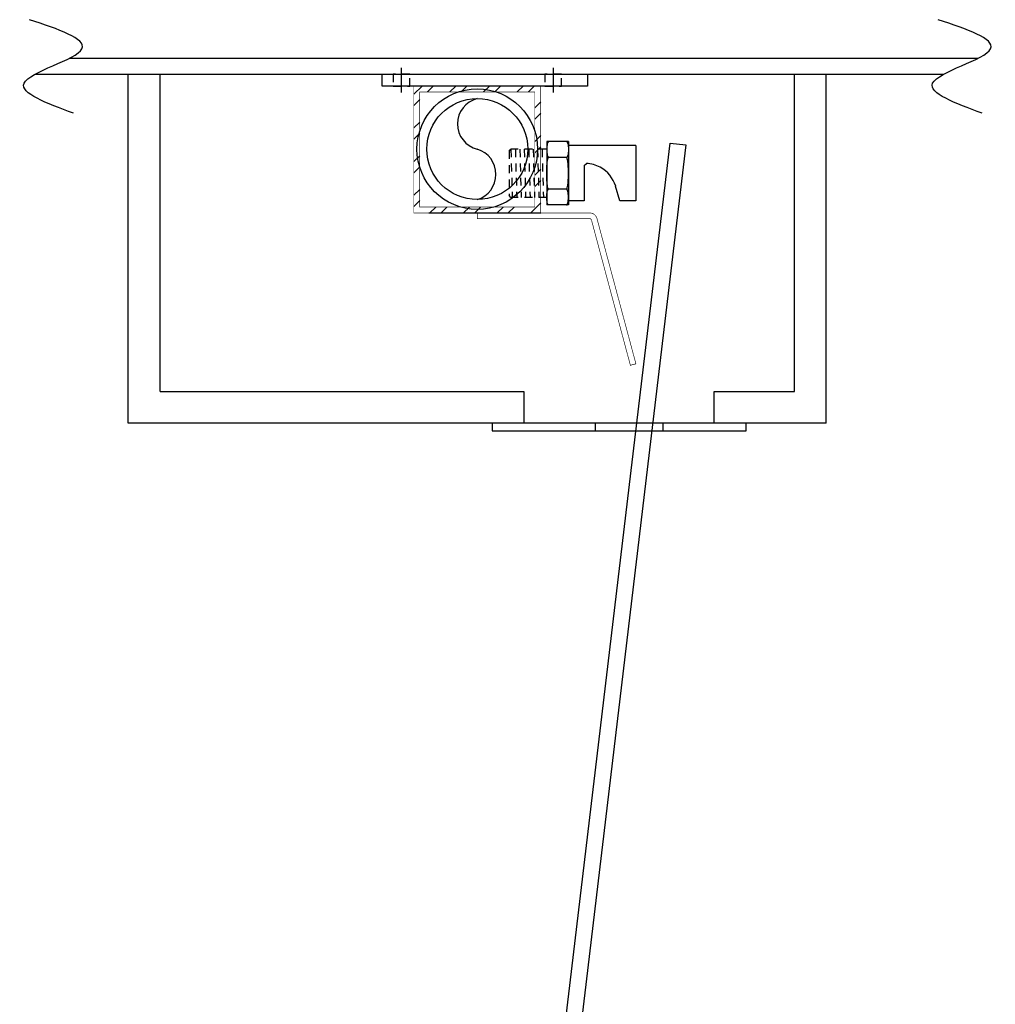
# Model space of a CAD drawing. Extents: x -14 to 247, y -18 to 73.
# Drawn here: x -1 to 14, y -3 to 12 of the extents above; entities that cross this region are included whole.
import ezdxf

# ---------------------------------------------------------------- set-up
doc = ezdxf.new("R2010")
doc.units = 0
doc.header["$LTSCALE"] = 0.5
doc.header["$MEASUREMENT"] = 0
for name, pattern in [('CENTER', [2, 1.25, -0.25, 0.25, -0.25]), ('HIDDEN', [0.375, 0.25, -0.125]), ('HIDDEN2', [0.1875, 0.125, -0.0625])]:
    doc.linetypes.add(name, pattern=pattern)
doc.layers.get('0').update_dxf_attribs({"linetype": 'CONTINUOUS'})
for name, color, linetype in [('FITTING', 7, 'CONTINUOUS'), ('NOTE', 7, 'CONTINUOUS'), ('SUPPLY', 150, 'HIDDEN2')]:
    doc.layers.add(name, color=color, linetype=linetype)

msp = doc.modelspace()

# ---------------------------------------------------------------- hatches: boundary and pattern name
at = {"layer": 'NOTE'}
h = msp.add_hatch(dxfattribs=at)
h.set_pattern_fill('ANSI32', color=256)
h.set_pattern_definition([(45, (-0.7038, -4869.13), (-0.265165043, 0.265165043), []), (45, (-0.52704, -4869.13), (-0.265165043, 0.265165043), [])])
h.paths.add_polyline_path([(6.90947, 10.87767), (6.90947, 9.21567), (7.00247, 9.21567), (7.00247, 10.97067), (5.00247, 10.97067), (5.00247, 8.97067), (7.00247, 8.97067), (7.00247, 9.21567), (6.90947, 9.21567), (6.90947, 9.06367), (5.09547, 9.06367), (5.09547, 10.87767)])

# ---------------------------------------------------------------- linework, layer by layer
for p, q in [((-0.42673, 11.40767), (13.89323, 11.40767)), ((-0.96435, 11.15767), (13.35561, 11.15767)), ((0.50247, 5.65767), (0.50247, 11.15767)), ((1.00247, 6.15767), (1.00247, 11.15767)), ((11.00247, 6.15767), (11.00247, 11.15767)), ((11.50247, 5.65767), (11.50247, 11.15767))]:
    msp.add_line(p, q)
msp.add_lwpolyline([(4.50315, 11.15767), (7.74096, 11.15767), (7.74096, 10.97067), (4.50315, 10.97067)], close=True)
for points in [[(1.00247, 6.15767), (6.73793, 6.15767), (6.73793, 5.65767), (0.50247, 5.65767)], [(11.50247, 5.65767), (9.73793, 5.65767), (9.73793, 6.15767), (11.00247, 6.15767)], [(7.86278, 5.65767), (6.23793, 5.65767), (6.23793, 5.53767), (7.86278, 5.53767)], [(8.93301, 5.53767), (10.23793, 5.53767), (10.23793, 5.65767), (8.93301, 5.65767)]]:
    msp.add_lwpolyline(points)
at = {"color": 8}
msp.add_lwpolyline([(7.86278, 5.53767), (8.93301, 5.53767), (8.93301, 5.65767), (7.86278, 5.65767)], close=True, dxfattribs=at)
for points in [[(-0.36008, 10.54152), (-1.14076, 11.01321), (-0.22751, 11.5586), (-1.05238, 12.01554)], [(13.95988, 10.54152), (13.1792, 11.01321), (14.09244, 11.5586), (13.26758, 12.01554)]]:
    msp.add_spline(points, degree=3)
at = {"layer": 'FITTING'}
for p, q in [((7.42399, 10.09567), (7.09647, 10.09567)), ((7.09647, 10.09567), (7.09647, 9.09567)), ((7.43947, 10.09567), (7.42399, 10.09567)), ((7.43947, 10.09567), (7.43947, 9.09567)), ((8.49947, 10.03267), (7.43947, 10.03267)), ((8.49947, 10.03267), (8.49947, 9.15867)), ((7.40947, 9.84567), (7.12618, 9.84567)), ((7.68947, 9.7191), (7.72222, 9.75185)), ((7.68947, 9.7191), (7.68947, 9.15867)), ((7.40464, 9.34567), (7.12618, 9.34567)), ((7.40947, 9.34567), (7.40464, 9.34567)), ((8.24682, 9.15867), (8.18334, 9.39042)), ((7.68947, 9.15867), (7.43947, 9.15867)), ((8.49947, 9.15867), (8.24682, 9.15867)), ((7.34515, 9.09567), (7.09647, 9.09567)), ((7.43947, 9.09567), (7.34515, 9.09567)), ((5.23694, 8.97067), (7.00247, 8.97067))]:
    msp.add_line(p, q, dxfattribs=at)
at = {"layer": 'FITTING', "const_width": 0.01}
for points in [[(4.50315, 11.15767), (7.74096, 11.15767), (7.74096, 10.97067), (4.50315, 10.97067)], [(5.00247, 10.97067), (7.00247, 10.97067), (7.00247, 8.97067), (5.00247, 8.97067)], [(5.09547, 10.87767), (6.90947, 10.87767), (6.90947, 9.06367), (5.09547, 9.06367)]]:
    msp.add_lwpolyline(points, close=True, dxfattribs=at)
at = {"layer": 'FITTING'}
for points in [[(7.12647, 10.09567, 0.2681896), (7.11799, 10.09077, 0.07223336), (7.10538, 10.05906, 0.03394722), (7.09918, 10.02215, 0.02463808), (7.09664, 9.97067, 0.02463808), (7.09918, 9.91919, 0.03394722), (7.10538, 9.88228, 0.07223336), (7.11799, 9.85057, 0.2681896), (7.12647, 9.84567, 0.2681896)], [(7.40947, 10.09567, -0.2681896), (7.41796, 10.09077, -0.07223336), (7.43057, 10.05906, -0.03394722), (7.43677, 10.02215, -0.02463808), (7.4393, 9.97067, -0.02463808), (7.43677, 9.91919, -0.03394722), (7.43057, 9.88228, -0.07223336), (7.41796, 9.85057, -0.2681896), (7.40947, 9.84567, -0.2681896)], [(7.12647, 9.34567, -0.3341371), (7.11905, 9.35125, -0.0405102), (7.10535, 9.41889, -0.0173731), (7.09915, 9.49227, -0.01236653), (7.09659, 9.59567, -0.01236653), (7.09915, 9.69907, -0.0173731), (7.10535, 9.77245, -0.0405102), (7.11905, 9.84009, -0.3341371), (7.12647, 9.84567, -0.3341371)], [(7.40947, 9.34567, 0.3341371), (7.41689, 9.35125, 0.0405102), (7.4306, 9.41889, 0.0173731), (7.43679, 9.49227, 0.01236653), (7.43935, 9.59567, 0.01236653), (7.43679, 9.69907, 0.0173731), (7.4306, 9.77245, 0.0405102), (7.41689, 9.84009, 0.3341371), (7.40947, 9.84567, 0.3341371)], [(7.12647, 9.09567, -0.2681896), (7.11799, 9.10057, -0.07223336), (7.10538, 9.13228, -0.03394722), (7.09918, 9.16919, -0.02463808), (7.09664, 9.22067, -0.02463808), (7.09918, 9.27215, -0.03394722), (7.10538, 9.30906, -0.07223336), (7.11799, 9.34077, -0.2681896), (7.12647, 9.34567, -0.2681896)], [(7.40947, 9.09567, 0.2681896), (7.41796, 9.10057, 0.07223336), (7.43057, 9.13228, 0.03394722), (7.43677, 9.16919, 0.02463808), (7.4393, 9.22067, 0.02463808), (7.43677, 9.27215, 0.03394722), (7.43057, 9.30906, 0.07223336), (7.41796, 9.34077, 0.2681896), (7.40947, 9.34567, 0.2681896)]]:
    msp.add_lwpolyline(points, format="xyb", dxfattribs=at)
msp.add_lwpolyline([(7.24416, -5.01167), (9.04345, 10.07096), (9.28995, 10.04156), (7.4434, -5.43719)], dxfattribs=at)
at = {"layer": 'FITTING', "const_width": 0.01}
msp.add_lwpolyline([(7.88907, 8.88173, 0.33944104), (7.77316, 8.97067), (6.00247, 8.97067), (6.00247, 8.88067), (7.77316, 8.88067, -0.33944104), (7.80214, 8.85844), (8.41554, 6.56964), (8.50247, 6.59294)], format="xyb", close=True, dxfattribs=at)
at = {"layer": 'FITTING'}
for radius in [0.95, 0.79565]:
    msp.add_circle((6.00247, 9.97648), radius, dxfattribs=at)
for centre, radius, start, end in [((6.09955, 10.37431), 0.4095, 103.713707, 256.286293), ((5.88015, 9.57866), 0.41621, 287.091829, 72.908171), ((7.67886, 9.19883), 0.55472, 62.19324, 85.516906), ((7.70439, 9.24723), 0.5, 16.640938, 62.19324)]:
    msp.add_arc(centre, radius, start, end, dxfattribs=at)
at = {"layer": 'NOTE', "color": 4, "linetype": 'CENTER'}
for p, q in [((4.80697, 10.87067), (4.80697, 11.25767)), ((7.19831, 11.25767), (7.19831, 10.87067))]:
    msp.add_line(p, q, dxfattribs=at)
at = {"layer": 'NOTE', "color": 8, "linetype": 'HIDDEN'}
for points in [[(4.67697, 10.97067), (4.93697, 10.97067), (4.93697, 11.15767), (4.67697, 11.15767)], [(7.06831, 10.97067), (7.32831, 10.97067), (7.32831, 11.15767), (7.06831, 11.15767)]]:
    msp.add_lwpolyline(points, close=True, dxfattribs=at)
at = {"layer": 'SUPPLY', "color": 252, "linetype": 'HIDDEN'}
for p, q in [((6.50247, 9.94567), (6.53247, 9.97567)), ((6.50247, 9.94567), (6.50247, 9.24567)), ((7.09647, 9.97567), (6.53247, 9.97567)), ((6.53253, 9.97567), (6.55439, 9.21567)), ((6.60256, 9.97567), (6.62442, 9.21567)), ((6.67258, 9.97567), (6.69445, 9.21567)), ((6.74261, 9.97567), (6.76448, 9.21567)), ((6.81264, 9.97567), (6.8345, 9.21567)), ((6.88267, 9.97567), (6.90453, 9.21567)), ((6.9527, 9.97567), (6.97456, 9.21567)), ((7.02273, 9.97567), (7.04459, 9.21567)), ((6.53247, 9.21567), (6.50247, 9.24567)), ((7.09647, 9.21567), (6.53247, 9.21567))]:
    msp.add_line(p, q, dxfattribs=at)

doc.saveas('drawing.dxf')
